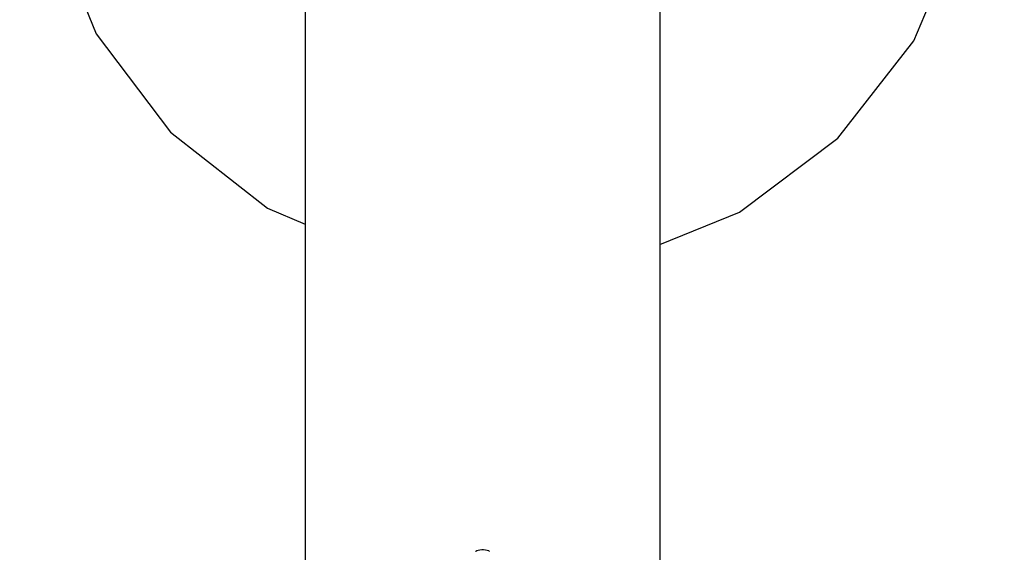
# Model space of a CAD drawing. Units: centimetres. Extents: x 5329 to 15952, y 2913 to 18014.
# Drawn here: x 9450 to 10102, y 13650 to 14002 of the extents above; entities that cross this region are included whole.
import ezdxf

# ---------------------------------------------------------------- set-up
doc = ezdxf.new("R2010")
doc.units = ezdxf.units.CM
doc.layers.add('размеры', color=10, linetype='Continuous', lineweight=5)
doc.dimstyles.new('размеры Маф', dxfattribs={"dimtxt": 150, "dimasz": 50, "dimexe": 50, "dimexo": 0.0625, "dimgap": 0.09, "dimtad": 1, "dimdec": 0, "dimzin": 0, "dimdsep": 46, "dimtxsty": 'Standard', "dimblk": 'ARCHTICK', "dimcen": 0.09, "dimdle": 50, "dimclrd": 256, "dimclre": 256, "dimclrt": 256, "dimadec": 0, "dimazin": 0, "dimtfac": 1, "dimtdec": 0, "dimtix": 1, "dimtofl": 0, "dimtmove": 0, "dimatfit": 3, "dimfxl": 1, "dimtolj": 1, "dimtzin": 0, "dimlwd": -1, "dimlwe": -1, "dimarcsym": 1})

# ---------------------------------------------------------------- blocks, each defined once
blk = doc.blocks.new('_ArchTick')
at = {"color": 0, "linetype": 'ByBlock', "const_width": 0.15}
blk.add_lwpolyline([(-0.5, -0.5), (0.5, 0.5)], dxfattribs=at)
blk = doc.blocks.new('*D7')
at = {"layer": 'Defpoints', "color": 0, "transparency": 16777216}
for p in [(9775.36, 14459.45), (9755.74, 8380.15), (11329.29, 8375.08)]:
    blk.add_point(p, dxfattribs=at)
at = {"layer": 'размеры', "transparency": 16777216}
for p, q in [((11349.06, 14504.37), (11329.12, 8325.08)), ((9775.42, 14459.45), (11398.9, 14454.21)), ((9755.8, 8380.15), (11379.28, 8374.92))]:
    blk.add_line(p, q, dxfattribs=at)
at = {"layer": 'размеры', "transparency": 16777216, "xscale": 50, "yscale": 50, "zscale": 50}
for p, rotation in [((11348.9, 14454.37), 89.81513111559188), ((11329.29, 8375.08), 269.8151311155919)]:
    blk.add_blockref('_ArchTick', p, dxfattribs=dict(at, rotation=rotation))
at = {"layer": 'размеры', "transparency": 16777216, "insert": (11264, 11414.97), "char_height": 150, "attachment_point": 5, "rotation": 89.81513}
blk.add_mtext('\\A1;6079', dxfattribs=at)
blk = doc.blocks.new('*D10')
at = {"layer": 'Defpoints', "color": 0, "transparency": 16777216}
for p in [(9089.64, 17964.41), (9089.64, 4733.27), (15901.65, 4733.27)]:
    blk.add_point(p, dxfattribs=at)
at = {"layer": 'размеры', "transparency": 16777216}
for p, q in [((15901.65, 18014.41), (15901.65, 4683.27)), ((9089.7, 17964.41), (15951.65, 17964.41)), ((9089.7, 4733.27), (15951.65, 4733.27))]:
    blk.add_line(p, q, dxfattribs=at)
at = {"layer": 'размеры', "transparency": 16777216, "xscale": 50, "yscale": 50, "zscale": 50}
for p, rotation in [((15901.65, 17964.41), 90), ((15901.65, 4733.27), 270)]:
    blk.add_blockref('_ArchTick', p, dxfattribs=dict(at, rotation=rotation))
at = {"layer": 'размеры', "transparency": 16777216, "insert": (15826.56, 11348.84), "char_height": 150, "attachment_point": 5, "rotation": 90}
blk.add_mtext('\\A1;13231', dxfattribs=at)

msp = doc.modelspace()

# ---------------------------------------------------------------- linework, layer by layer
for p, q in [((9470.2, 14068.74), (9500.78, 13993.1)), ((10042.04, 13988.38), (10073.89, 14063.47)), ((9639.23, 14038.28), (9639.23, 13867.11)), ((9873.94, 14011.79), (9873.94, 13853.69)), ((9500.78, 13993.1), (9549.9, 13927.96)), ((9991.83, 13924.1), (10042.04, 13988.38)), ((9549.9, 13927.96), (9614.2, 13877.73)), ((9926.7, 13875), (9991.83, 13924.1)), ((9614.2, 13877.73), (9639.23, 13867.11)), ((9873.94, 13853.69), (9926.7, 13875)), ((9639.23, 13867.11), (9639.23, 12661.88)), ((9873.94, 13853.69), (9873.94, 12661.88)), ((9752.81, 13651.07), (9753.7, 13651.36)), ((9753.7, 13651.36), (9754.79, 13651.56)), ((9754.79, 13651.56), (9756, 13651.66)), ((9756, 13651.66), (9757.26, 13651.66)), ((9757.26, 13651.66), (9758.46, 13651.55)), ((9758.46, 13651.55), (9759.54, 13651.35)), ((9759.54, 13651.35), (9760.41, 13651.06)), ((9751.92, 13650.42), (9752.17, 13650.72)), ((9752.17, 13650.72), (9752.81, 13651.07)), ((9760.41, 13651.06), (9761.03, 13650.7)), ((9761.03, 13650.7), (9761.25, 13650.42))]:
    msp.add_line(p, q)

# ---------------------------------------------------------------- dimensions: what is measured, and where the dimension line sits
at = {"layer": 'размеры'}
dim = msp.add_linear_dim(base=(15901.65, 4733.27), p1=(9089.64, 17964.41), p2=(9089.64, 4733.27), angle=90, dimstyle='размеры Маф', dxfattribs=at)
dim.commit()
dim.dimension.update_dxf_attribs({"geometry": '*D10', "text_midpoint": (15826.56, 11348.84)})
dim = msp.add_aligned_dim(p1=(9775.36, 14459.45), p2=(9755.74, 8380.15), distance=1573.55, dimstyle='размеры Маф', dxfattribs=at)
dim.commit()
dim.dimension.update_dxf_attribs({"geometry": '*D7', "text_midpoint": (11264, 11414.97)})

doc.saveas('drawing.dxf')
